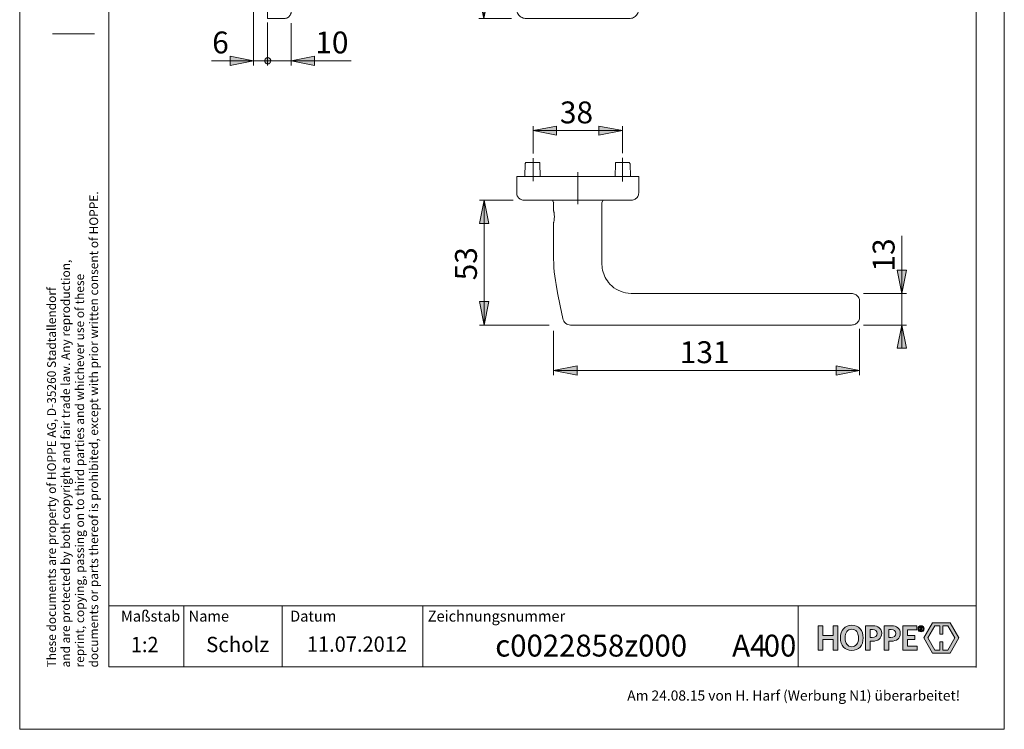
# Model space of a CAD drawing. Units: inches. Extents: x 0 to 210, y 0 to 301.
# Drawn here: x 0 to 210, y 0 to 151 of the extents above; entities that cross this region are included whole.
import ezdxf

# ---------------------------------------------------------------- set-up
doc = ezdxf.new("R2010")
doc.units = ezdxf.units.IN
doc.header["$MEASUREMENT"] = 0
for name, pattern in [('AI-Linetype-1', [19.05, 15.24, -1.27, 1.27, -1.27]), ('AI-Linetype-2', [19.05, 15.24, -1.27, 1.27, -1.27]), ('AI-Linetype-3', [19.05, 15.24, -1.27, 1.27, -1.27]), ('AI-Linetype-4', [19.05, 15.24, -1.27, 1.27, -1.27]), ('AI-Linetype-5', [19.05, 15.24, -1.27, 1.27, -1.27])]:
    doc.linetypes.add(name, pattern=pattern)
doc.layers.add('Ebene 1', color=7, linetype='Continuous')

# ---------------------------------------------------------------- blocks, each defined once
blk = doc.blocks.new('block 2')
at = {"layer": 'Ebene 1'}
h = blk.add_hatch(color=7, dxfattribs=at)
h.dxf.hatch_style = 2
edge = h.paths.add_edge_path()
edge.add_spline(control_points=[(192.39, 21.11), (192.39, 21.11), (192.19, 21.4), (192.19, 21.4), (192.19, 21.4), (192.14, 21.4), (192.14, 21.4), (192.14, 21.4), (192.14, 21.12), (192.14, 21.12), (192.14, 21.12), (191.98, 21.12), (191.98, 21.12), (191.98, 21.12), (191.98, 21.85), (191.98, 21.85), (191.98, 21.85), (192.23, 21.85), (192.23, 21.85), (192.39, 21.85), (192.5, 21.77), (192.5, 21.63), (192.5, 21.52), (192.45, 21.46), (192.36, 21.42), (192.36, 21.42), (192.55, 21.14), (192.55, 21.14), (192.55, 21.14), (192.39, 21.11), (192.39, 21.11)], knot_values=[0, 0, 0, 0, 1, 1, 1, 2, 2, 2, 3, 3, 3, 4, 4, 4, 5, 5, 5, 6, 6, 6, 7, 7, 7, 8, 8, 8, 9, 9, 9, 10, 10, 10, 10], degree=3, periodic=1)
h.paths.add_polyline_path([(191.41, 16.91), (191.41, 17.75), (189.31, 17.75), (189.31, 19.18), (190.9, 19.18), (190.9, 20.04), (189.31, 20.04), (189.31, 21.26), (191.34, 21.26), (191.34, 22.1), (188.32, 22.1), (188.32, 16.91)])
h.paths.add_polyline_path([(174.49, 16.91), (174.49, 22.1), (173.49, 22.1), (173.49, 20.05), (171.29, 20.05), (171.29, 22.1), (170.29, 22.1), (170.29, 16.91), (171.29, 16.91), (171.29, 19.17), (173.49, 19.17), (173.49, 16.91)])
edge = h.paths.add_edge_path()
edge.add_spline(control_points=[(192.22, 20.8), (191.84, 20.8), (191.58, 21.06), (191.58, 21.46), (191.58, 21.85), (191.85, 22.12), (192.22, 22.12), (192.6, 22.12), (192.87, 21.85), (192.87, 21.46), (192.87, 21.07), (192.6, 20.8), (192.22, 20.8)], knot_values=[0, 0, 0, 0, 0.352778, 0.352778, 0.352778, 0.705556, 0.705556, 0.705556, 1.058333, 1.058333, 1.058333, 1.411111, 1.411111, 1.411111, 1.411111], degree=3, periodic=0)
edge.add_line((192.22, 20.8), (192.22, 20.8))
edge = h.paths.add_edge_path()
edge.add_spline(control_points=[(192.22, 22.04), (191.91, 22.04), (191.67, 21.83), (191.67, 21.46), (191.67, 21.09), (191.91, 20.88), (192.22, 20.88), (192.53, 20.88), (192.77, 21.09), (192.77, 21.46), (192.77, 21.83), (192.53, 22.04), (192.22, 22.04)], knot_values=[0, 0, 0, 0, 0.352778, 0.352778, 0.352778, 0.705556, 0.705556, 0.705556, 1.058333, 1.058333, 1.058333, 1.411111, 1.411111, 1.411111, 1.411111], degree=3, periodic=0)
edge.add_line((192.22, 22.04), (192.22, 22.04))
edge = h.paths.add_edge_path()
edge.add_spline(control_points=[(192.22, 21.72), (192.22, 21.72), (192.14, 21.72), (192.14, 21.72), (192.14, 21.72), (192.14, 21.51), (192.14, 21.51), (192.14, 21.51), (192.21, 21.51), (192.21, 21.51), (192.29, 21.51), (192.33, 21.54), (192.33, 21.62), (192.33, 21.68), (192.29, 21.72), (192.22, 21.72)], knot_values=[0, 0, 0, 0, 0.352778, 0.352778, 0.352778, 0.705556, 0.705556, 0.705556, 1.058333, 1.058333, 1.058333, 1.411111, 1.411111, 1.411111, 1.763889, 1.763889, 1.763889, 1.763889], degree=3, periodic=0)
edge.add_line((192.22, 21.72), (192.22, 21.72))
edge = h.paths.add_edge_path()
edge.add_spline(control_points=[(185.81, 18.82), (185.81, 18.82), (185.37, 18.82), (185.37, 18.82), (185.37, 18.82), (185.37, 16.91), (185.37, 16.91), (185.37, 16.91), (184.38, 16.91), (184.38, 16.91), (184.38, 16.91), (184.38, 22.1), (184.38, 22.1), (184.38, 22.1), (185.89, 22.1), (185.89, 22.1), (187.08, 22.1), (187.8, 21.55), (187.8, 20.51), (187.8, 19.38), (187, 18.82), (185.81, 18.82)], knot_values=[0, 0, 0, 0, 0.352778, 0.352778, 0.352778, 0.705556, 0.705556, 0.705556, 1.058333, 1.058333, 1.058333, 1.411111, 1.411111, 1.411111, 1.763889, 1.763889, 1.763889, 2.116667, 2.116667, 2.116667, 2.469444, 2.469444, 2.469444, 2.469444], degree=3, periodic=0)
edge.add_line((185.81, 18.82), (185.81, 18.82))
edge = h.paths.add_edge_path()
edge.add_spline(control_points=[(185.84, 21.3), (185.84, 21.3), (185.37, 21.3), (185.37, 21.3), (185.37, 21.3), (185.37, 19.63), (185.37, 19.63), (185.37, 19.63), (185.8, 19.63), (185.8, 19.63), (186.44, 19.63), (186.82, 19.89), (186.82, 20.48), (186.82, 21.02), (186.48, 21.3), (185.84, 21.3)], knot_values=[0, 0, 0, 0, 0.352778, 0.352778, 0.352778, 0.705556, 0.705556, 0.705556, 1.058333, 1.058333, 1.058333, 1.411111, 1.411111, 1.411111, 1.763889, 1.763889, 1.763889, 1.763889], degree=3, periodic=0)
edge.add_line((185.84, 21.3), (185.84, 21.3))
edge = h.paths.add_edge_path()
edge.add_spline(control_points=[(181.83, 18.82), (181.83, 18.82), (181.39, 18.82), (181.39, 18.82), (181.39, 18.82), (181.39, 16.91), (181.39, 16.91), (181.39, 16.91), (180.39, 16.91), (180.39, 16.91), (180.39, 16.91), (180.39, 22.1), (180.39, 22.1), (180.39, 22.1), (181.91, 22.1), (181.91, 22.1), (183.1, 22.1), (183.82, 21.55), (183.82, 20.51), (183.82, 19.38), (183.02, 18.82), (181.83, 18.82)], knot_values=[0, 0, 0, 0, 0.352778, 0.352778, 0.352778, 0.705556, 0.705556, 0.705556, 1.058333, 1.058333, 1.058333, 1.411111, 1.411111, 1.411111, 1.763889, 1.763889, 1.763889, 2.116667, 2.116667, 2.116667, 2.469444, 2.469444, 2.469444, 2.469444], degree=3, periodic=0)
edge.add_line((181.83, 18.82), (181.83, 18.82))
edge = h.paths.add_edge_path()
edge.add_spline(control_points=[(181.86, 21.3), (181.86, 21.3), (181.39, 21.3), (181.39, 21.3), (181.39, 21.3), (181.39, 19.63), (181.39, 19.63), (181.39, 19.63), (181.82, 19.63), (181.82, 19.63), (182.46, 19.63), (182.84, 19.89), (182.84, 20.48), (182.84, 21.02), (182.5, 21.3), (181.86, 21.3)], knot_values=[0, 0, 0, 0, 0.352778, 0.352778, 0.352778, 0.705556, 0.705556, 0.705556, 1.058333, 1.058333, 1.058333, 1.411111, 1.411111, 1.411111, 1.763889, 1.763889, 1.763889, 1.763889], degree=3, periodic=0)
edge.add_line((181.86, 21.3), (181.86, 21.3))
edge = h.paths.add_edge_path()
edge.add_spline(control_points=[(177.44, 16.81), (175.96, 16.81), (175.01, 17.9), (175.01, 19.5), (175.01, 21.11), (175.97, 22.2), (177.45, 22.2), (178.94, 22.2), (179.88, 21.11), (179.88, 19.51), (179.88, 17.91), (178.92, 16.81), (177.44, 16.81)], knot_values=[0, 0, 0, 0, 0.352778, 0.352778, 0.352778, 0.705556, 0.705556, 0.705556, 1.058333, 1.058333, 1.058333, 1.411111, 1.411111, 1.411111, 1.411111], degree=3, periodic=0)
edge.add_line((177.44, 16.81), (177.44, 16.81))
edge = h.paths.add_edge_path()
edge.add_spline(control_points=[(177.44, 21.37), (176.55, 21.37), (176.02, 20.64), (176.02, 19.51), (176.02, 18.37), (176.55, 17.64), (177.44, 17.64), (178.34, 17.64), (178.87, 18.37), (178.87, 19.51), (178.87, 20.64), (178.33, 21.37), (177.44, 21.37)], knot_values=[0, 0, 0, 0, 0.352778, 0.352778, 0.352778, 0.705556, 0.705556, 0.705556, 1.058333, 1.058333, 1.058333, 1.411111, 1.411111, 1.411111, 1.411111], degree=3, periodic=0)
edge.add_line((177.44, 21.37), (177.44, 21.37))
h = blk.add_hatch(color=7, dxfattribs=at)
h.dxf.hatch_style = 2
h.paths.add_polyline_path([(196.86, 20.33), (196.86, 22.1), (197.94, 22.1), (199.44, 19.51), (197.94, 16.91), (196.86, 16.91), (196.86, 18.68), (196.22, 18.68), (196.22, 16.91), (195.15, 16.91), (193.65, 19.51), (195.14, 22.1), (196.22, 22.1), (196.22, 20.33)])
h.paths.add_polyline_path([(194.68, 22.74), (192.81, 19.51), (194.68, 16.28), (198.4, 16.28), (200.27, 19.51), (198.4, 22.74)])
at = {"layer": 'Ebene 1', "lineweight": 0}
for points in [[(174.49, 16.91), (174.49, 22.1), (173.49, 22.1), (173.49, 20.05), (171.29, 20.05), (171.29, 22.1), (170.29, 22.1), (170.29, 16.91), (171.29, 16.91), (171.29, 19.17), (173.49, 19.17), (173.49, 16.91), (174.49, 16.91)], [(191.41, 16.91), (191.41, 17.75), (189.31, 17.75), (189.31, 19.18), (190.9, 19.18), (190.9, 20.04), (189.31, 20.04), (189.31, 21.26), (191.34, 21.26), (191.34, 22.1), (188.32, 22.1), (188.32, 16.91), (191.41, 16.91)], [(194.68, 22.74), (192.81, 19.51), (194.68, 16.28), (198.4, 16.28), (200.27, 19.51), (198.4, 22.74), (194.68, 22.74)], [(196.86, 20.33), (196.86, 22.1), (197.94, 22.1), (199.44, 19.51), (197.94, 16.91), (196.86, 16.91), (196.86, 18.68), (196.22, 18.68), (196.22, 16.91), (195.15, 16.91), (193.65, 19.51), (195.14, 22.1), (196.22, 22.1), (196.22, 20.33), (196.86, 20.33)]]:
    blk.add_lwpolyline(points, dxfattribs=at)
for points, knots in [([(177.44, 16.81), (175.96, 16.81), (175.01, 17.9), (175.01, 19.5), (175.01, 21.11), (175.97, 22.2), (177.45, 22.2), (178.94, 22.2), (179.88, 21.11), (179.88, 19.51), (179.88, 17.91), (178.92, 16.81), (177.44, 16.81)], [0, 0, 0, 0, 1, 1, 1, 2, 2, 2, 3, 3, 3, 4, 4, 4, 4]), ([(177.44, 21.37), (176.55, 21.37), (176.02, 20.64), (176.02, 19.51), (176.02, 18.37), (176.55, 17.64), (177.44, 17.64), (178.34, 17.64), (178.87, 18.37), (178.87, 19.51), (178.87, 20.64), (178.33, 21.37), (177.44, 21.37)], [0, 0, 0, 0, 1, 1, 1, 2, 2, 2, 3, 3, 3, 4, 4, 4, 4]), ([(181.83, 18.82), (181.83, 18.82), (181.39, 18.82), (181.39, 18.82), (181.39, 18.82), (181.39, 16.91), (181.39, 16.91), (181.39, 16.91), (180.39, 16.91), (180.39, 16.91), (180.39, 16.91), (180.39, 22.1), (180.39, 22.1), (180.39, 22.1), (181.91, 22.1), (181.91, 22.1), (183.1, 22.1), (183.82, 21.55), (183.82, 20.51), (183.82, 19.38), (183.02, 18.82), (181.83, 18.82)], [0, 0, 0, 0, 1, 1, 1, 2, 2, 2, 3, 3, 3, 4, 4, 4, 5, 5, 5, 6, 6, 6, 7, 7, 7, 7]), ([(181.86, 21.3), (181.86, 21.3), (181.39, 21.3), (181.39, 21.3), (181.39, 21.3), (181.39, 19.63), (181.39, 19.63), (181.39, 19.63), (181.82, 19.63), (181.82, 19.63), (182.46, 19.63), (182.84, 19.89), (182.84, 20.48), (182.84, 21.02), (182.5, 21.3), (181.86, 21.3)], [0, 0, 0, 0, 1, 1, 1, 2, 2, 2, 3, 3, 3, 4, 4, 4, 5, 5, 5, 5]), ([(185.81, 18.82), (185.81, 18.82), (185.37, 18.82), (185.37, 18.82), (185.37, 18.82), (185.37, 16.91), (185.37, 16.91), (185.37, 16.91), (184.38, 16.91), (184.38, 16.91), (184.38, 16.91), (184.38, 22.1), (184.38, 22.1), (184.38, 22.1), (185.89, 22.1), (185.89, 22.1), (187.08, 22.1), (187.8, 21.55), (187.8, 20.51), (187.8, 19.38), (187, 18.82), (185.81, 18.82)], [0, 0, 0, 0, 1, 1, 1, 2, 2, 2, 3, 3, 3, 4, 4, 4, 5, 5, 5, 6, 6, 6, 7, 7, 7, 7]), ([(185.84, 21.3), (185.84, 21.3), (185.37, 21.3), (185.37, 21.3), (185.37, 21.3), (185.37, 19.63), (185.37, 19.63), (185.37, 19.63), (185.8, 19.63), (185.8, 19.63), (186.44, 19.63), (186.82, 19.89), (186.82, 20.48), (186.82, 21.02), (186.48, 21.3), (185.84, 21.3)], [0, 0, 0, 0, 1, 1, 1, 2, 2, 2, 3, 3, 3, 4, 4, 4, 5, 5, 5, 5]), ([(192.22, 20.8), (191.84, 20.8), (191.58, 21.06), (191.58, 21.46), (191.58, 21.85), (191.85, 22.12), (192.22, 22.12), (192.6, 22.12), (192.87, 21.85), (192.87, 21.46), (192.87, 21.07), (192.6, 20.8), (192.22, 20.8)], [0, 0, 0, 0, 1, 1, 1, 2, 2, 2, 3, 3, 3, 4, 4, 4, 4]), ([(192.22, 22.04), (191.91, 22.04), (191.67, 21.83), (191.67, 21.46), (191.67, 21.09), (191.91, 20.88), (192.22, 20.88), (192.53, 20.88), (192.77, 21.09), (192.77, 21.46), (192.77, 21.83), (192.53, 22.04), (192.22, 22.04)], [0, 0, 0, 0, 1, 1, 1, 2, 2, 2, 3, 3, 3, 4, 4, 4, 4]), ([(192.39, 21.11), (192.39, 21.11), (192.19, 21.4), (192.19, 21.4), (192.19, 21.4), (192.14, 21.4), (192.14, 21.4), (192.14, 21.4), (192.14, 21.12), (192.14, 21.12), (192.14, 21.12), (191.98, 21.12), (191.98, 21.12), (191.98, 21.12), (191.98, 21.85), (191.98, 21.85), (191.98, 21.85), (192.23, 21.85), (192.23, 21.85), (192.39, 21.85), (192.5, 21.77), (192.5, 21.63), (192.5, 21.52), (192.45, 21.46), (192.36, 21.42), (192.36, 21.42), (192.55, 21.14), (192.55, 21.14), (192.55, 21.14), (192.39, 21.11), (192.39, 21.11)], [0, 0, 0, 0, 1, 1, 1, 2, 2, 2, 3, 3, 3, 4, 4, 4, 5, 5, 5, 6, 6, 6, 7, 7, 7, 8, 8, 8, 9, 9, 9, 10, 10, 10, 10]), ([(192.22, 21.72), (192.22, 21.72), (192.14, 21.72), (192.14, 21.72), (192.14, 21.72), (192.14, 21.51), (192.14, 21.51), (192.14, 21.51), (192.21, 21.51), (192.21, 21.51), (192.29, 21.51), (192.33, 21.54), (192.33, 21.62), (192.33, 21.68), (192.29, 21.72), (192.22, 21.72)], [0, 0, 0, 0, 1, 1, 1, 2, 2, 2, 3, 3, 3, 4, 4, 4, 5, 5, 5, 5])]:
    blk.add_open_spline(points, degree=3, knots=knots, dxfattribs=at)
blk = doc.blocks.new('block 3')
at = {"layer": 'Ebene 1'}
h = blk.add_hatch(color=7, dxfattribs=at)
h.dxf.hatch_style = 2
h.paths.add_polyline_path([(99.02, 86.29), (98.04, 91.3), (100.05, 91.3)])
h.paths.add_polyline_path([(99.02, 112.96), (100.05, 107.95), (98.04, 107.95)])
h.paths.add_polyline_path([(188.1, 199.53), (189.09, 194.56), (187.11, 194.56)])
h.paths.add_polyline_path([(188.1, 209.83), (187.11, 214.84), (189.09, 214.84)])
h.paths.add_polyline_path([(98.95, 151.69), (97.93, 156.7), (99.94, 156.7)])
h.paths.add_polyline_path([(98.95, 177.69), (99.94, 172.68), (97.93, 172.68)])
h.paths.add_polyline_path([(98.92, 191.7), (97.93, 196.71), (99.91, 196.71)])
h.paths.add_polyline_path([(98.92, 217.7), (99.91, 212.69), (97.93, 212.69)])
h.paths.add_polyline_path([(42.93, 162.95), (43.96, 157.94), (41.95, 157.94)])
h.paths.add_polyline_path([(42.93, 166.44), (41.95, 171.45), (43.96, 171.45)])
h.paths.add_polyline_path([(42.93, 202.95), (43.96, 197.94), (41.95, 197.94)])
h.paths.add_polyline_path([(42.93, 206.45), (41.95, 211.45), (43.96, 211.45)])
h = blk.add_hatch(color=7, dxfattribs=at)
h.dxf.hatch_style = 2
h.paths.add_polyline_path([(49.88, 182.7), (44.87, 181.72), (44.87, 183.69)])
h.paths.add_polyline_path([(57.89, 142.7), (62.9, 143.69), (62.9, 141.71)])
h = blk.add_hatch(color=7, dxfattribs=at)
h.dxf.hatch_style = 2
h.paths.add_polyline_path([(57.89, 182.7), (62.9, 183.69), (62.9, 181.72)])
h.paths.add_polyline_path([(53.55, 182.7), (53.55, 182.81), (53.52, 182.92), (53.48, 183.02), (53.41, 183.13), (53.3, 183.2), (53.23, 183.27), (53.13, 183.34), (53.02, 183.34), (52.88, 183.37), (52.78, 183.34), (52.67, 183.34), (52.56, 183.27), (52.46, 183.2), (52.39, 183.13), (52.32, 183.02), (52.28, 182.92), (52.25, 182.81), (52.21, 182.7), (52.25, 182.6), (52.28, 182.46), (52.32, 182.35), (52.39, 182.28), (52.46, 182.17), (52.56, 182.14), (52.67, 182.07), (52.78, 182.03), (52.88, 182.03), (53.02, 182.03), (53.13, 182.07), (53.23, 182.14), (53.3, 182.17), (53.41, 182.28), (53.48, 182.35), (53.52, 182.46), (53.55, 182.6)])
h = blk.add_hatch(color=7, dxfattribs=at)
h.dxf.hatch_style = 2
h.paths.add_polyline_path([(49.88, 142.7), (44.87, 141.71), (44.87, 143.69)])
h = blk.add_hatch(color=7, dxfattribs=at)
h.dxf.hatch_style = 2
h.paths.add_polyline_path([(52.21, 142.7), (52.25, 142.59), (52.28, 142.49), (52.32, 142.38), (52.39, 142.28), (52.46, 142.2), (52.56, 142.13), (52.67, 142.06), (52.78, 142.03), (52.88, 142.03), (53.02, 142.03), (53.13, 142.06), (53.23, 142.13), (53.3, 142.2), (53.41, 142.28), (53.48, 142.38), (53.52, 142.49), (53.55, 142.59), (53.55, 142.7), (53.55, 142.8), (53.52, 142.91), (53.48, 143.02), (53.41, 143.12), (53.3, 143.19), (53.23, 143.26), (53.13, 143.33), (53.02, 143.37), (52.88, 143.37), (52.78, 143.37), (52.67, 143.33), (52.56, 143.26), (52.46, 143.19), (52.39, 143.12), (52.32, 143.02), (52.28, 142.91), (52.25, 142.8)])
h.paths.add_polyline_path([(49.88, 142.7), (44.87, 141.71), (44.87, 143.69)])
h = blk.add_hatch(color=7, dxfattribs=at)
h.dxf.hatch_style = 2
h.paths.add_polyline_path([(128.52, 127.78), (123.51, 126.79), (123.51, 128.76)])
h.paths.add_polyline_path([(109.5, 127.78), (114.51, 128.76), (114.51, 126.79)])
h = blk.add_hatch(color=7, dxfattribs=at)
h.dxf.hatch_style = 2
h.paths.add_polyline_path([(188.1, 86.29), (189.09, 81.32), (187.11, 81.32)])
h.paths.add_polyline_path([(188.1, 92.99), (187.11, 98), (189.09, 98)])
h = blk.add_hatch(color=7, dxfattribs=at)
h.dxf.hatch_style = 2
h.paths.add_polyline_path([(179.11, 76.59), (174.1, 75.6), (174.1, 77.58)])
h.paths.add_polyline_path([(113.84, 76.59), (118.85, 77.58), (118.85, 75.6)])
at = {"layer": 'Ebene 1', "color": 7, "lineweight": 9}
for points in [[(42.93, 206.45), (42.93, 220.91)], [(56.37, 217.7), (52.88, 217.7)], [(52.88, 217.7), (52.88, 217.7), (52.88, 217.66), (52.88, 217.59), (52.88, 217.49), (52.88, 217.38), (52.88, 217.28), (52.88, 217.1), (52.88, 216.96), (52.88, 216.75), (52.88, 216.57), (52.88, 216.36), (52.88, 216.15), (52.88, 215.94), (52.88, 215.69)], [(57.89, 216.18), (57.89, 216.39), (57.86, 216.57), (57.78, 216.78), (57.68, 216.96), (57.57, 217.1), (57.47, 217.28), (57.29, 217.38), (57.15, 217.49), (56.97, 217.59), (56.76, 217.66), (56.59, 217.7), (56.37, 217.7)], [(98.92, 217.7), (99.91, 212.69), (97.93, 212.69), (98.92, 217.7)], [(104.92, 217.7), (97.93, 217.7)], [(98.92, 217.7), (99.91, 212.69), (97.93, 212.69)], [(98.92, 217.7), (98.92, 191.7)], [(106.01, 215.69), (106.01, 215.94), (106.04, 216.15), (106.12, 216.36), (106.19, 216.57), (106.33, 216.75), (106.43, 216.96), (106.57, 217.1), (106.75, 217.28), (106.93, 217.38), (107.14, 217.49), (107.35, 217.59), (107.56, 217.66), (107.77, 217.7), (108.02, 217.7)], [(108.02, 217.7), (130, 217.7)], [(130, 217.7), (130.21, 217.7), (130.46, 217.66), (130.67, 217.59), (130.88, 217.49), (131.06, 217.38), (131.23, 217.28), (131.41, 217.1), (131.55, 216.96), (131.69, 216.75), (131.8, 216.57), (131.9, 216.36), (131.94, 216.15), (131.97, 215.94), (132.01, 215.69)], [(52.88, 193.71), (52.88, 215.69)], [(57.89, 216.18), (57.89, 216.18), (57.89, 216.15), (57.89, 216.11), (57.89, 216.04), (57.89, 215.97), (57.89, 215.9), (57.89, 215.79), (57.89, 215.69)], [(57.89, 215.69), (57.89, 193.71)], [(106.01, 193.71), (106.01, 215.69)], [(132.01, 215.69), (132.01, 209.83)], [(188.1, 209.83), (187.11, 214.84), (189.09, 214.84), (188.1, 209.83)], [(188.1, 209.83), (187.11, 214.84), (189.09, 214.84)], [(188.1, 209.83), (188.1, 214.84)], [(42.93, 206.45), (41.95, 211.45), (43.96, 211.45), (42.93, 206.45)], [(42.93, 206.45), (41.95, 211.45), (43.96, 211.45)], [(58, 210.08), (57.89, 210.08)], [(58.46, 209.83), (58, 210.08)], [(70.38, 209.83), (58.46, 209.83)], [(70.45, 209.83), (70.38, 209.83)], [(70.45, 209.83), (81.17, 209.83)], [(81.17, 209.83), (82.83, 209.8)], [(82.83, 209.8), (83.11, 209.76), (83.4, 209.69), (83.68, 209.51), (83.93, 209.34), (84.1, 209.09), (84.28, 208.84), (84.35, 208.56), (84.38, 208.39)], [(84.42, 208.17), (84.42, 208.24), (84.42, 208.28), (84.42, 208.32), (84.42, 208.35), (84.38, 208.39)], [(84.42, 208.17), (84.42, 208.14), (84.42, 208.1), (84.42, 208.07), (84.42, 208), (84.42, 207.96), (84.42, 207.93), (84.45, 207.86), (84.45, 207.72), (84.45, 207.54), (84.49, 207.29), (84.49, 207.01), (84.49, 206.9), (84.49, 206.8), (84.49, 206.73), (84.49, 206.62), (84.53, 206.52), (84.53, 206.41), (84.53, 204.68)], [(118.99, 209.83), (118.64, 209.83), (118.29, 209.83), (117.97, 209.8), (117.69, 209.76), (117.44, 209.69), (117.19, 209.59), (116.98, 209.51), (116.84, 209.44), (116.77, 209.41), (116.7, 209.37), (116.66, 209.34), (116.59, 209.3), (116.52, 209.27), (116.42, 209.23), (116.31, 209.16), (116.21, 209.09), (116.1, 208.99), (115.96, 208.92), (115.82, 208.81), (115.64, 208.67), (115.46, 208.46), (115.22, 208.24), (115.11, 208.07), (114.97, 207.93), (114.9, 207.82), (114.83, 207.72), (114.72, 207.61), (114.62, 207.43), (114.55, 207.29), (114.48, 207.15), (114.41, 207.01), (114.34, 206.87), (114.26, 206.69), (114.19, 206.55)], [(115.82, 204.68), (115.85, 205.6), (115.85, 206.48), (115.85, 206.69), (115.89, 206.87), (115.89, 207.08), (115.89, 207.29), (115.92, 207.5), (115.92, 207.68), (115.92, 207.93), (115.99, 208.17), (116.1, 208.42), (116.21, 208.67), (116.35, 208.88), (116.52, 209.09), (116.7, 209.27), (116.91, 209.41), (117.16, 209.55), (117.4, 209.66), (117.65, 209.73), (117.9, 209.76), (118.15, 209.8), (118.99, 209.8)], [(118.99, 209.83), (131.62, 209.83)], [(131.62, 209.83), (177.31, 209.83)], [(177.31, 209.83), (177.48, 209.83), (177.69, 209.8), (177.87, 209.76), (178.05, 209.66), (178.22, 209.59), (178.36, 209.48), (178.51, 209.34), (178.65, 209.2), (178.75, 209.02), (178.82, 208.84), (178.89, 208.67), (178.96, 208.49), (178.96, 208.28)], [(178.96, 208.24), (179.03, 207.08), (179.11, 205.88), (179.11, 204.68)], [(180.16, 209.83), (189.09, 209.83)], [(188.1, 209.83), (188.1, 199.53)], [(49.04, 206.45), (41.95, 206.45)], [(42.93, 206.45), (42.93, 202.95)], [(50.02, 206.41), (49.88, 206.23)], [(49.88, 203.16), (49.88, 203.16), (49.88, 203.2), (49.88, 203.27), (49.88, 203.34), (49.88, 203.45), (49.88, 203.55), (49.88, 203.69), (49.88, 203.83), (49.88, 203.98), (49.88, 204.15), (49.88, 204.33), (49.88, 204.51), (49.88, 204.68), (49.88, 204.89), (49.88, 205.07), (49.88, 205.25), (49.88, 205.42), (49.88, 205.56), (49.88, 205.7), (49.88, 205.85), (49.88, 205.95), (49.88, 206.06), (49.88, 206.13), (49.88, 206.2), (49.88, 206.23)], [(52.85, 206.45), (50.02, 206.41)], [(109.5, 204.68), (109.5, 206.45)], [(114.19, 206.55), (113.98, 205.88), (113.88, 205.28)], [(128.52, 204.68), (128.52, 206.45)], [(84.53, 204.61), (84.53, 202.99), (84.45, 201.86), (84.45, 201.54), (84.42, 201.47), (84.42, 201.44), (84.42, 201.3), (84.42, 201.22)], [(84.53, 204.58), (84.53, 204.65), (84.53, 204.72)], [(109.5, 204.68), (107.74, 204.68)], [(109.5, 204.68), (111.27, 204.68)], [(109.5, 204.68), (109.5, 202.95)], [(113.88, 205.28), (113.84, 204.72)], [(113.84, 204.68), (113.88, 204.12)], [(113.88, 204.12), (113.98, 203.52), (114.16, 202.95)], [(118.99, 199.6), (118.15, 199.6), (117.9, 199.64), (117.65, 199.67), (117.4, 199.74), (117.16, 199.85), (116.91, 199.99), (116.7, 200.13), (116.52, 200.31), (116.35, 200.48), (116.21, 200.73), (116.1, 200.94), (115.99, 201.19), (115.96, 201.44), (115.92, 201.75), (115.89, 202), (115.89, 202.25), (115.89, 202.53), (115.85, 202.78), (115.85, 203.02), (115.85, 203.31), (115.82, 204.68)], [(128.52, 204.68), (126.75, 204.68)], [(128.52, 204.68), (130.25, 204.68)], [(128.52, 204.68), (128.52, 202.95)], [(179.11, 204.68), (179.11, 203.52), (179.03, 202.32), (178.96, 201.15)], [(42.93, 202.95), (43.96, 197.94), (41.95, 197.94), (42.93, 202.95)], [(49.04, 202.95), (41.95, 202.95)], [(42.93, 202.95), (43.96, 197.94), (41.95, 197.94)], [(42.93, 202.95), (42.93, 197.94)], [(49.88, 203.16), (50.02, 202.99)], [(49.88, 202.07), (49.88, 181.72)], [(50.02, 202.99), (52.85, 202.95)], [(114.16, 202.95), (114.23, 202.74), (114.3, 202.57), (114.37, 202.46), (114.44, 202.32), (114.48, 202.21), (114.58, 202.04), (114.69, 201.89), (114.76, 201.75), (114.83, 201.65), (114.9, 201.54), (115.01, 201.44), (115.11, 201.3), (115.22, 201.15), (115.46, 200.94), (115.64, 200.73), (115.82, 200.59), (115.96, 200.48), (116.1, 200.41), (116.21, 200.31), (116.31, 200.24), (116.45, 200.17), (116.56, 200.1), (116.66, 200.06), (116.77, 199.99), (116.84, 199.95), (116.98, 199.88), (117.19, 199.81), (117.44, 199.71), (117.69, 199.64), (117.97, 199.6), (118.29, 199.57), (118.64, 199.57), (118.99, 199.53)], [(58, 199.32), (58.46, 199.57)], [(58.46, 199.53), (70.38, 199.53)], [(70.38, 199.53), (70.45, 199.53)], [(70.45, 199.53), (75.81, 199.53), (81.17, 199.53)], [(81.17, 199.53), (82.83, 199.6)], [(84.38, 201.01), (84.35, 200.84), (84.28, 200.55), (84.1, 200.31), (83.93, 200.06), (83.68, 199.88), (83.4, 199.71), (83.11, 199.64), (82.83, 199.6)], [(84.38, 201.01), (84.38, 201.01), (84.42, 201.01), (84.42, 201.05), (84.42, 201.08), (84.42, 201.12), (84.42, 201.15), (84.42, 201.22)], [(131.62, 199.53), (118.99, 199.53)], [(177.31, 199.53), (131.62, 199.53)], [(132.01, 199.53), (132.01, 193.71)], [(178.96, 201.15), (178.96, 200.91), (178.89, 200.73), (178.82, 200.55), (178.75, 200.38), (178.65, 200.2), (178.51, 200.06), (178.36, 199.92), (178.22, 199.81), (178.05, 199.71), (177.87, 199.64), (177.69, 199.6), (177.48, 199.57), (177.31, 199.53)], [(180.13, 199.53), (189.09, 199.53)], [(188.1, 199.53), (189.09, 194.56), (187.11, 194.56), (188.1, 199.53)], [(188.1, 199.53), (189.09, 194.56), (187.11, 194.56)], [(188.1, 199.53), (188.1, 194.56)], [(57.89, 199.32), (58, 199.32)], [(98.92, 191.7), (97.93, 196.71), (99.91, 196.71), (98.92, 191.7)], [(98.92, 191.7), (97.93, 196.71), (99.91, 196.71)], [(52.88, 193.71), (52.88, 193.46), (52.88, 193.25), (52.88, 193.04), (52.88, 192.83), (52.88, 192.62), (52.88, 192.44), (52.88, 192.3), (52.88, 192.12), (52.88, 192.02), (52.88, 191.91), (52.88, 191.81), (52.88, 191.73), (52.88, 191.7)], [(56.37, 191.7), (56.59, 191.7), (56.76, 191.73), (56.97, 191.81), (57.15, 191.91), (57.29, 192.02), (57.47, 192.12), (57.57, 192.3), (57.68, 192.44), (57.78, 192.62), (57.86, 192.79), (57.89, 193), (57.89, 193.18)], [(57.89, 193.71), (57.89, 193.6), (57.89, 193.5), (57.89, 193.43), (57.89, 193.36), (57.89, 193.29), (57.89, 193.25), (57.89, 193.22), (57.89, 193.18)], [(108.02, 191.7), (107.77, 191.7), (107.56, 191.73), (107.35, 191.81), (107.14, 191.91), (106.93, 192.02), (106.75, 192.12), (106.57, 192.3), (106.43, 192.44), (106.33, 192.62), (106.19, 192.83), (106.12, 193.04), (106.04, 193.25), (106.01, 193.46), (106.01, 193.71)], [(132.01, 193.71), (131.97, 193.46), (131.94, 193.25), (131.9, 193.04), (131.8, 192.83), (131.69, 192.62), (131.55, 192.44), (131.41, 192.3), (131.23, 192.12), (131.06, 192.02), (130.88, 191.91), (130.67, 191.81), (130.46, 191.73), (130.21, 191.7), (130, 191.7)], [(56.37, 191.7), (52.88, 191.7)], [(104.99, 191.7), (97.93, 191.7)], [(130, 191.7), (108.02, 191.7)], [(52.88, 190.64), (52.88, 181.72)], [(57.89, 190.64), (57.89, 181.72)], [(49.88, 182.7), (40.89, 182.7)], [(49.88, 182.7), (44.87, 181.72), (44.87, 183.69), (49.88, 182.7)], [(49.88, 182.7), (44.87, 181.72), (44.87, 183.69)], [(49.88, 182.7), (52.88, 182.7)], [(52.21, 182.7), (52.25, 182.6), (52.28, 182.46), (52.32, 182.35), (52.39, 182.28), (52.46, 182.17), (52.56, 182.14), (52.67, 182.07), (52.78, 182.03), (52.88, 182.03), (53.02, 182.03), (53.13, 182.07), (53.23, 182.14), (53.3, 182.17), (53.41, 182.28), (53.48, 182.35), (53.52, 182.46), (53.55, 182.6), (53.55, 182.7), (53.55, 182.81), (53.52, 182.92), (53.48, 183.02), (53.41, 183.13), (53.3, 183.2), (53.23, 183.27), (53.13, 183.34), (53.02, 183.34), (52.88, 183.37), (52.78, 183.34), (52.67, 183.34), (52.56, 183.27), (52.46, 183.2), (52.39, 183.13), (52.32, 183.02), (52.28, 182.92), (52.25, 182.81), (52.21, 182.7), (52.88, 182.7)], [(53.55, 182.7), (53.55, 182.81), (53.52, 182.92), (53.48, 183.02), (53.41, 183.13), (53.3, 183.2), (53.23, 183.27), (53.13, 183.34), (53.02, 183.34), (52.88, 183.37), (52.78, 183.34), (52.67, 183.34), (52.56, 183.27), (52.46, 183.2), (52.39, 183.13), (52.32, 183.02), (52.28, 182.92), (52.25, 182.81), (52.21, 182.7), (52.25, 182.6), (52.28, 182.46), (52.32, 182.35), (52.39, 182.28), (52.46, 182.17), (52.56, 182.14), (52.67, 182.07), (52.78, 182.03), (52.88, 182.03), (53.02, 182.03), (53.13, 182.07), (53.23, 182.14), (53.3, 182.17), (53.41, 182.28), (53.48, 182.35), (53.52, 182.46), (53.55, 182.6), (53.55, 182.7), (52.88, 182.7)], [(52.88, 182.7), (57.89, 182.7)], [(57.89, 182.7), (62.9, 183.69), (62.9, 181.72), (57.89, 182.7)], [(57.89, 182.7), (62.9, 183.69), (62.9, 181.72)], [(57.89, 182.7), (70.66, 182.7)], [(42.93, 166.44), (42.93, 180.75)], [(56.37, 177.69), (52.88, 177.69)], [(52.88, 177.69), (52.88, 177.69), (52.88, 177.66), (52.88, 177.59), (52.88, 177.52), (52.88, 177.38), (52.88, 177.27), (52.88, 177.13), (52.88, 176.95), (52.88, 176.78), (52.88, 176.57), (52.88, 176.35), (52.88, 176.14), (52.88, 175.93), (52.88, 175.68)], [(57.89, 176.21), (57.89, 176.39), (57.86, 176.6), (57.78, 176.78), (57.68, 176.95), (57.57, 177.09), (57.47, 177.27), (57.29, 177.38), (57.15, 177.48), (56.97, 177.59), (56.76, 177.66), (56.59, 177.69), (56.37, 177.69)], [(98.95, 177.69), (99.94, 172.68), (97.93, 172.68), (98.95, 177.69)], [(104.74, 177.69), (97.93, 177.69)], [(98.95, 177.69), (99.94, 172.68), (97.93, 172.68)], [(98.95, 177.69), (98.95, 151.69)], [(106.01, 175.68), (106.01, 175.93), (106.04, 176.14), (106.12, 176.35), (106.19, 176.57), (106.33, 176.78), (106.43, 176.95), (106.57, 177.13), (106.75, 177.27), (106.93, 177.38), (107.14, 177.52), (107.35, 177.59), (107.56, 177.66), (107.77, 177.69), (108.02, 177.69)], [(108.02, 177.69), (130, 177.69)], [(130, 177.69), (130.21, 177.69), (130.46, 177.66), (130.67, 177.59), (130.88, 177.52), (131.06, 177.38), (131.23, 177.27), (131.41, 177.13), (131.55, 176.95), (131.69, 176.78), (131.8, 176.57), (131.9, 176.35), (131.94, 176.14), (131.97, 175.93), (132.01, 175.68)], [(52.88, 153.71), (52.88, 175.68)], [(57.89, 176.21), (57.89, 176.18), (57.89, 176.11), (57.89, 176.04), (57.89, 175.97), (57.89, 175.9), (57.89, 175.79), (57.89, 175.68)], [(57.89, 175.68), (57.89, 153.71)], [(106.01, 153.71), (106.01, 175.68)], [(132.01, 175.68), (132.01, 153.71)], [(42.93, 166.44), (41.95, 171.45), (43.96, 171.45), (42.93, 166.44)], [(42.93, 166.44), (41.95, 171.45), (43.96, 171.45)], [(121, 168.7), (121, 168.91), (120.97, 169.12), (120.9, 169.33), (120.83, 169.55), (120.72, 169.72), (120.58, 169.9), (120.44, 170.07), (120.3, 170.22), (120.12, 170.36), (119.94, 170.46), (119.73, 170.57), (119.56, 170.64), (119.34, 170.67), (119.1, 170.71), (118.89, 170.71), (118.67, 170.67), (118.46, 170.64), (118.25, 170.57), (118.07, 170.46), (117.9, 170.36), (117.72, 170.22), (117.55, 170.07), (117.4, 169.9), (117.3, 169.72), (117.19, 169.55), (117.12, 169.33), (117.05, 169.12), (117.02, 168.91), (117.02, 168.7)], [(117.02, 168.7), (117.02, 160.69)], [(121, 160.69), (121, 168.7)], [(48.93, 166.44), (41.95, 166.44)], [(42.93, 166.44), (42.93, 162.95)], [(50.13, 166.44), (49.88, 166.19)], [(49.88, 166.19), (49.88, 166.19), (49.88, 166.16), (49.88, 166.09), (49.88, 165.98), (49.88, 165.91), (49.88, 165.77), (49.88, 165.63), (49.88, 165.49), (49.88, 165.31), (49.88, 165.17), (49.88, 164.96), (49.88, 164.78), (49.88, 164.61), (49.88, 164.43), (49.88, 164.25), (49.88, 164.08), (49.88, 163.9), (49.88, 163.76), (49.88, 163.62), (49.88, 163.51), (49.88, 163.41), (49.88, 163.3), (49.88, 163.27), (49.88, 163.23), (49.88, 163.2)], [(52.88, 166.44), (50.13, 166.44)], [(109.5, 164.71), (109.5, 166.44)], [(128.52, 164.71), (128.52, 166.44)], [(109.5, 164.71), (107.74, 164.71)], [(109.5, 164.71), (111.27, 164.71)], [(109.5, 164.71), (109.5, 162.95)], [(128.52, 164.71), (126.75, 164.71)], [(128.52, 164.71), (130.25, 164.71)], [(128.52, 164.71), (128.52, 162.95)], [(42.93, 162.95), (43.96, 157.94), (41.95, 157.94), (42.93, 162.95)], [(48.93, 162.95), (41.95, 162.95)], [(42.93, 162.95), (43.96, 157.94), (41.95, 157.94)], [(42.93, 162.95), (42.93, 157.94)], [(49.88, 163.2), (50.13, 162.95)], [(49.88, 161.96), (49.88, 141.71)], [(50.13, 162.95), (52.88, 162.95)], [(117.02, 160.69), (117.02, 160.48), (117.05, 160.27), (117.12, 160.06), (117.19, 159.84), (117.3, 159.67), (117.4, 159.49), (117.55, 159.31), (117.72, 159.17), (117.9, 159.03), (118.07, 158.93), (118.25, 158.86), (118.46, 158.79), (118.67, 158.71), (118.89, 158.71), (119.1, 158.71), (119.34, 158.71), (119.56, 158.79), (119.73, 158.86), (119.94, 158.93), (120.12, 159.03), (120.3, 159.17), (120.44, 159.31), (120.58, 159.49), (120.72, 159.67), (120.83, 159.84), (120.9, 160.06), (120.97, 160.27), (121, 160.48), (121, 160.69)], [(98.95, 151.69), (97.93, 156.7), (99.94, 156.7), (98.95, 151.69)], [(98.95, 151.69), (97.93, 156.7), (99.94, 156.7)], [(52.88, 153.71), (52.88, 153.46), (52.88, 153.25), (52.88, 153.03), (52.88, 152.82), (52.88, 152.65), (52.88, 152.44), (52.88, 152.29), (52.88, 152.12), (52.88, 152.01), (52.88, 151.91), (52.88, 151.8), (52.88, 151.77), (52.88, 151.69)], [(57.89, 153.71), (57.89, 153.6), (57.89, 153.49), (57.89, 153.42), (57.89, 153.35), (57.89, 153.28), (57.89, 153.25), (57.89, 153.21)], [(108.02, 151.69), (107.77, 151.69), (107.56, 151.77), (107.35, 151.8), (107.14, 151.91), (106.93, 152.01), (106.75, 152.12), (106.57, 152.29), (106.43, 152.44), (106.33, 152.65), (106.19, 152.82), (106.12, 153.03), (106.04, 153.25), (106.01, 153.46), (106.01, 153.71)], [(132.01, 153.71), (131.97, 153.46), (131.94, 153.25), (131.9, 153.03), (131.8, 152.82), (131.69, 152.65), (131.55, 152.44), (131.41, 152.29), (131.23, 152.12), (131.06, 152.01), (130.88, 151.91), (130.67, 151.8), (130.46, 151.77), (130.21, 151.69), (130, 151.69)], [(56.37, 151.69), (52.88, 151.69)], [(56.37, 151.69), (56.59, 151.69), (56.76, 151.77), (56.97, 151.8), (57.15, 151.91), (57.29, 152.01), (57.47, 152.15), (57.57, 152.29), (57.68, 152.44), (57.78, 152.61), (57.86, 152.82), (57.89, 153), (57.89, 153.21)], [(104.85, 151.69), (97.93, 151.69)], [(130, 151.69), (108.02, 151.69)], [(52.88, 150.85), (52.88, 141.71)], [(57.89, 150.74), (57.89, 141.71)], [(49.88, 142.7), (44.87, 141.71), (44.87, 143.69), (49.88, 142.7)], [(49.88, 142.7), (44.87, 141.71), (44.87, 143.69)], [(53.55, 142.7), (53.55, 142.8), (53.52, 142.91), (53.48, 143.02), (53.41, 143.12), (53.3, 143.19), (53.23, 143.26), (53.13, 143.33), (53.02, 143.37), (52.88, 143.37), (52.78, 143.37), (52.67, 143.33), (52.56, 143.26), (52.46, 143.19), (52.39, 143.12), (52.32, 143.02), (52.28, 142.91), (52.25, 142.8), (52.21, 142.7), (52.25, 142.59), (52.28, 142.49), (52.32, 142.38), (52.39, 142.28), (52.46, 142.2), (52.56, 142.13), (52.67, 142.06), (52.78, 142.03), (52.88, 142.03), (53.02, 142.03), (53.13, 142.06), (53.23, 142.13), (53.3, 142.2), (53.41, 142.28), (53.48, 142.38), (53.52, 142.49), (53.55, 142.59), (53.55, 142.7), (52.88, 142.7)], [(52.21, 142.7), (52.25, 142.59), (52.28, 142.49), (52.32, 142.38), (52.39, 142.28), (52.46, 142.2), (52.56, 142.13), (52.67, 142.06), (52.78, 142.03), (52.88, 142.03), (53.02, 142.03), (53.13, 142.06), (53.23, 142.13), (53.3, 142.2), (53.41, 142.28), (53.48, 142.38), (53.52, 142.49), (53.55, 142.59), (53.55, 142.7), (53.55, 142.8), (53.52, 142.91), (53.48, 143.02), (53.41, 143.12), (53.3, 143.19), (53.23, 143.26), (53.13, 143.33), (53.02, 143.37), (52.88, 143.37), (52.78, 143.37), (52.67, 143.33), (52.56, 143.26), (52.46, 143.19), (52.39, 143.12), (52.32, 143.02), (52.28, 142.91), (52.25, 142.8), (52.21, 142.7), (52.88, 142.7)], [(57.89, 142.7), (62.9, 143.69), (62.9, 141.71), (57.89, 142.7)], [(57.89, 142.7), (62.9, 143.69), (62.9, 141.71)], [(49.88, 142.7), (40.89, 142.7)], [(49.88, 142.7), (52.88, 142.7)], [(52.88, 142.7), (57.89, 142.7)], [(57.89, 142.7), (70.66, 142.7)], [(109.5, 127.78), (114.51, 128.76), (114.51, 126.79), (109.5, 127.78)], [(109.5, 122.91), (109.5, 128.76)], [(109.5, 127.78), (114.51, 128.76), (114.51, 126.79)], [(128.52, 127.78), (123.51, 126.79), (123.51, 128.76), (128.52, 127.78)], [(128.52, 127.78), (123.51, 126.79), (123.51, 128.76)], [(128.52, 122.98), (128.52, 128.76)], [(109.5, 127.78), (128.52, 127.78)], [(107.81, 120.79), (107.74, 118)], [(107.95, 120.97), (107.81, 120.79)], [(107.95, 120.97), (107.95, 120.97), (107.99, 120.97), (108.06, 120.97), (108.13, 120.97), (108.23, 120.97), (108.34, 120.97), (108.48, 120.97), (108.62, 120.97), (108.76, 120.97), (108.94, 120.97), (109.11, 120.97), (109.29, 120.97), (109.5, 120.97), (109.68, 120.97), (109.86, 120.97), (110.03, 120.97), (110.21, 120.97), (110.35, 120.97), (110.53, 120.97), (110.63, 120.97), (110.77, 120.97), (110.88, 120.97), (110.95, 120.97)], [(110.95, 120.97), (110.95, 120.79)], [(110.95, 120.79), (110.98, 118)], [(127.07, 120.72), (127, 118)], [(127.07, 120.97), (127.11, 120.97), (127.18, 120.97), (127.25, 120.97), (127.32, 120.97), (127.46, 120.97), (127.6, 120.97), (127.74, 120.97), (127.88, 120.97), (128.06, 120.97), (128.23, 120.97), (128.41, 120.97), (128.59, 120.97), (128.76, 120.97), (128.94, 120.97), (129.12, 120.97), (129.29, 120.97), (129.43, 120.97), (129.58, 120.97), (129.68, 120.97), (129.79, 120.97), (129.86, 120.97), (129.89, 120.97), (129.93, 120.97), (129.96, 120.97)], [(127.07, 120.97), (127.07, 120.9), (127.07, 120.79), (127.07, 120.72)], [(130.21, 120.72), (129.96, 120.97)], [(130.25, 118), (130.21, 120.72)], [(108.02, 117.97), (107.77, 117.97), (107.56, 117.97), (107.35, 117.97), (107.14, 117.97), (106.93, 117.97), (106.75, 117.97), (106.57, 117.97), (106.43, 117.97), (106.33, 117.97), (106.19, 117.97), (106.12, 117.97), (106.04, 117.97), (106.01, 117.97)], [(106.01, 114.44), (106.01, 117.97)], [(107.74, 118), (107.74, 117.97)], [(108.02, 117.97), (130, 117.97)], [(110.98, 118), (110.98, 117.97)], [(127, 118), (127, 117.97)], [(132.01, 117.97), (131.97, 117.97), (131.94, 117.97), (131.9, 117.97), (131.8, 117.97), (131.69, 117.97), (131.55, 117.97), (131.41, 117.97), (131.23, 117.97), (131.06, 117.97), (130.88, 117.97), (130.67, 117.97), (130.46, 117.97), (130.21, 117.97), (130, 117.97)], [(130.25, 118), (130.25, 117.97)], [(132.01, 114.44), (132.01, 117.97)], [(106.01, 114.44), (106.01, 114.26), (106.04, 114.05), (106.12, 113.88), (106.22, 113.7), (106.33, 113.52), (106.43, 113.38), (106.57, 113.28), (106.75, 113.17), (106.93, 113.07), (107.1, 112.99), (107.32, 112.96), (107.49, 112.96)], [(130.49, 112.96), (130.7, 112.96), (130.88, 112.99), (131.09, 113.07), (131.27, 113.17), (131.41, 113.28), (131.55, 113.38), (131.69, 113.52), (131.8, 113.7), (131.9, 113.88), (131.94, 114.05), (131.97, 114.26), (132.01, 114.44)], [(99.02, 112.96), (100.05, 107.95), (98.04, 107.95), (99.02, 112.96)], [(105.27, 112.96), (98.04, 112.96)], [(99.02, 112.96), (100.05, 107.95), (98.04, 107.95)], [(99.02, 112.96), (99.02, 86.29)], [(108.02, 112.96), (107.91, 112.96), (107.81, 112.96), (107.74, 112.96), (107.67, 112.96), (107.6, 112.96), (107.53, 112.96), (107.49, 112.96)], [(130, 112.96), (108.02, 112.96)], [(113.63, 112.96), (113.63, 112.85)], [(113.63, 112.85), (113.88, 112.39)], [(113.84, 110.67), (113.84, 112.39)], [(124.14, 112.39), (124.39, 112.85)], [(124.14, 112.39), (124.14, 100.44)], [(124.39, 112.85), (124.39, 112.96)], [(130.49, 112.96), (130.49, 112.96), (130.46, 112.96), (130.42, 112.96), (130.35, 112.96), (130.28, 112.96), (130.21, 112.96), (130.1, 112.96), (130, 112.96)], [(113.84, 108.16), (113.84, 108.16), (113.88, 108.23), (113.88, 108.3), (113.91, 108.41), (113.95, 108.55), (113.95, 108.73), (113.98, 108.9), (113.98, 109.11), (114.02, 109.33), (114.02, 109.54), (113.98, 109.71), (113.98, 109.93), (113.95, 110.1), (113.95, 110.28), (113.91, 110.38), (113.88, 110.53), (113.88, 110.6), (113.84, 110.63), (113.84, 110.67)], [(113.84, 100.4), (113.84, 108.16)], [(188.1, 92.99), (188.1, 105.34)], [(113.84, 100.4), (113.84, 100.37)], [(113.84, 100.37), (113.88, 99.48), (113.91, 98.57), (113.98, 97.65), (114.09, 96.73), (114.23, 95.81), (114.37, 94.93), (114.69, 93.13), (115.25, 90.42), (115.57, 89.04), (115.82, 87.67)], [(124.14, 100.44), (124.14, 99.62), (124.14, 99.2), (124.18, 98.78), (124.25, 98.39), (124.32, 97.97), (124.42, 97.58), (124.57, 97.19), (124.71, 96.8), (124.88, 96.41), (125.09, 96.06), (125.34, 95.71), (125.59, 95.39), (125.94, 94.97), (126.29, 94.62), (126.72, 94.26), (127.18, 93.94), (127.63, 93.7), (128.13, 93.49), (128.66, 93.31), (129.19, 93.17), (129.79, 93.06), (130.39, 92.99), (130.99, 92.99), (131.62, 92.99)], [(188.1, 92.99), (187.11, 98), (189.09, 98), (188.1, 92.99)], [(188.1, 92.99), (187.11, 98), (189.09, 98)], [(177.41, 92.99), (131.62, 92.99)], [(177.41, 92.99), (177.62, 92.99), (177.84, 92.96), (178.01, 92.89), (178.22, 92.82), (178.36, 92.71), (178.54, 92.57), (178.68, 92.43), (178.82, 92.29), (178.93, 92.11), (179, 91.93), (179.07, 91.72), (179.11, 91.55), (179.11, 91.33)], [(179.95, 92.99), (189.09, 92.99)], [(188.1, 92.99), (188.1, 86.29)], [(99.02, 86.29), (98.04, 91.3), (100.05, 91.3), (99.02, 86.29)], [(99.02, 86.29), (98.04, 91.3), (100.05, 91.3)], [(179.11, 91.33), (179.11, 87.98)], [(112.92, 86.29), (98.04, 86.29)], [(115.82, 87.67), (115.92, 87.38), (116.03, 87.14), (116.21, 86.89), (116.42, 86.68), (116.66, 86.5), (116.91, 86.4), (117.19, 86.32), (117.47, 86.29)], [(177.41, 86.29), (117.47, 86.29)], [(179.11, 87.98), (179.11, 87.77), (179.07, 87.59), (179, 87.38), (178.93, 87.21), (178.82, 87.03), (178.68, 86.85), (178.54, 86.71), (178.36, 86.61), (178.22, 86.5), (178.01, 86.4), (177.84, 86.36), (177.62, 86.32), (177.41, 86.29)], [(179.95, 86.29), (189.09, 86.29)], [(188.1, 86.29), (189.09, 81.32), (187.11, 81.32), (188.1, 86.29)], [(188.1, 86.29), (189.09, 81.32), (187.11, 81.32)], [(188.1, 86.29), (188.1, 81.32)], [(113.84, 85.02), (113.84, 75.6)], [(179.11, 85.48), (179.11, 75.6)], [(113.84, 76.59), (118.85, 77.58), (118.85, 75.6), (113.84, 76.59)], [(113.84, 76.59), (118.85, 77.58), (118.85, 75.6)], [(113.84, 76.59), (179.11, 76.59)], [(179.11, 76.59), (174.1, 75.6), (174.1, 77.58), (179.11, 76.59)], [(179.11, 76.59), (174.1, 75.6), (174.1, 77.58)]]:
    blk.add_lwpolyline(points, dxfattribs=at)
at = {"layer": 'Ebene 1', "color": 7, "linetype": 'AI-Linetype-5', "lineweight": 9}
blk.add_lwpolyline([(48.88, 204.72), (53.89, 204.72)], dxfattribs=at)
at = {"layer": 'Ebene 1', "color": 7, "lineweight": 35}
for points in [[(97.44, 198.19), (92.53, 198.19), (92.53, 203.09), (97.44, 203.09), (97.44, 198.19)], [(97.47, 158.57), (92.57, 158.57), (92.57, 163.48), (97.47, 163.48), (97.47, 158.57)]]:
    blk.add_lwpolyline(points, dxfattribs=at)
at = {"layer": 'Ebene 1', "color": 7, "linetype": 'AI-Linetype-4', "lineweight": 9}
blk.add_lwpolyline([(48.84, 164.72), (53.84, 164.72)], dxfattribs=at)
at = {"layer": 'Ebene 1', "color": 7, "linetype": 'AI-Linetype-2', "lineweight": 9}
blk.add_lwpolyline([(109.52, 117), (109.52, 121.91)], dxfattribs=at)
at = {"layer": 'Ebene 1', "color": 7, "linetype": 'AI-Linetype-1', "lineweight": 9}
blk.add_lwpolyline([(128.52, 116.95), (128.52, 121.98)], dxfattribs=at)
at = {"layer": 'Ebene 1', "color": 7, "linetype": 'AI-Linetype-3', "lineweight": 9}
blk.add_lwpolyline([(119.02, 112.05), (119.02, 118.92)], dxfattribs=at)
at = {"layer": 'Ebene 1', "color": 7, "char_height": 4.6702, "attachment_point": 7, "rotation": 90}
for s, insert in [('\\fArial|b0|i0|c0|p34;\\W0.99978;Ø7', (41.42, 211.78)), ('\\fArial|b0|i0|c0|p34;\\W1.00024;52', (97.39, 203.67)), ('\\fArial|b0|i0|c0|p34;\\W1.00024;21', (186.58, 200.9)), ('\\fArial|b0|i0|c0|p34;\\W0.99978;Ø7', (41.42, 171.59)), ('\\fArial|b0|i0|c0|p34;\\W1.00024;52', (97.41, 164.06)), ('\\fArial|b0|i0|c0|p34;\\W1.00024;13', (186.58, 97.71)), ('\\fArial|b0|i0|c0|p34;\\W1.00024;53', (97.51, 95.83))]:
    blk.add_mtext(s, dxfattribs=dict(at, insert=insert))
at = {"layer": 'Ebene 1', "color": 7, "char_height": 4.6702, "attachment_point": 7}
for s, insert in [('\\fArial|b0|i0|c0|p34;\\W1.00024;6', (40.89, 184.26)), ('\\fArial|b0|i0|c0|p34;\\W1.00024;10', (63.04, 184.26)), ('\\fArial|b0|i0|c0|p34;\\W1.00024;6', (41.05, 144.26)), ('\\fArial|b0|i0|c0|p34;\\W1.00024;10', (63.04, 144.26)), ('\\fArial|b0|i0|c0|p34;\\W1.00024;38', (115.2, 129.33)), ('\\fArial|b0|i0|c0|p34;\\W1.00024;131', (140.77, 78.15))]:
    blk.add_mtext(s, dxfattribs=dict(at, insert=insert))

msp = doc.modelspace()

# ---------------------------------------------------------------- linework, layer by layer
at = {"layer": 'Ebene 1', "color": 7, "lineweight": 9}
for points in [[(0, 296.97), (0, 0)], [(209.97, 0), (209.97, 296.97)], [(18.98, 283.56), (18.98, 92.57)], [(203.98, 283.56), (203.98, 13.16)], [(6.98, 148.45), (15.98, 148.45)], [(18.98, 92.57), (18.98, 13.37)], [(203.98, 26.35), (18.98, 26.35)], [(35, 26.35), (35, 13.37)], [(55.99, 26.35), (55.99, 13.37)], [(85.97, 26.35), (85.97, 13.37)], [(165.98, 26.35), (165.98, 13.37)], [(18.98, 13.37), (203.98, 13.37)], [(0, 0), (209.97, 0)]]:
    msp.add_lwpolyline(points, dxfattribs=at)

# ---------------------------------------------------------------- block references
at = {"layer": 'Ebene 1'}
for name in ['block 3', 'block 2']:
    msp.add_blockref(name, (0, 0), dxfattribs=at)

# ---------------------------------------------------------------- texts
at = {"layer": 'Ebene 1', "color": 7, "char_height": 1.86806, "attachment_point": 7, "rotation": 90}
for s, insert in [('\\fArial Narrow|b0|i0|c0|p34;\\W1.00056;documents or parts thereof is prohibited, except with prior written consent of HOPPE.', (16.73, 13.2)), ('\\fArial Narrow|b0|i0|c0|p34;\\W1.00055;and are protected by both copyright and fair trade law. Any reproduction, ', (10.73, 13.2)), ('\\fArial Narrow|b0|i0|c0|p34;\\W1.0006;reprint, copying, passing on to third parties and whichever use of these ', (13.73, 13.2)), ('\\fArial Narrow|b0|i0|c0|p34;\\W1.00039;These documents are property of HOPPE AG, D-35260 Stadtallendorf', (7.73, 13.2))]:
    msp.add_mtext(s, dxfattribs=dict(at, insert=insert))
at = {"layer": 'Ebene 1', "color": 7, "attachment_point": 7}
for s, insert, char_height in [('\\fArial Narrow|b0|i0|c0|p34;\\W0.980604;Maßstab', (21.6, 22.99), 2.3351), ('\\fArial Narrow|b0|i0|c0|p34;\\W0.979192;Name', (36.03, 22.99), 2.3351), ('\\fArial Narrow|b0|i0|c0|p34;\\W0.979068;Datum', (57.67, 22.99), 2.3351), ('\\fArial Narrow|b0|i0|c0|p34;\\W0.976524;Zeichnungsnummer', (87.02, 22.99), 2.3351), ('\\fArial Narrow|b0|i0|c0|p34;\\W0.950724;1:2', (23.72, 16.46), 3.2691), ('\\fArial Narrow|b0|i0|c0|p34;\\W0.978541;Scholz', (39.76, 16.47), 3.2691), ('\\fArial Narrow|b0|i0|c0|p34;\\W0.958543;11.07.2012', (61.24, 16.55), 3.2691), ('\\fArial Narrow|b0|i0|c0|p34;\\W0.982183;c0022858z000', (101.42, 15.53), 4.6702), ('\\fArial Narrow|b0|i0|c0|p34;\\W0.994135;A4', (151.92, 15.53), 4.6702), ('\\fArial Narrow|b0|i0|c0|p34;\\W0.980104;00', (158.68, 15.53), 4.6702), ('\\fArial|b0|i0|c0|p34;\\W1;Am 24.08.15 von H. Harf (Werbung N1) überarbeitet!', (129.56, 6.13), 2.159)]:
    msp.add_mtext(s, dxfattribs=dict(at, insert=insert, char_height=char_height))

doc.saveas('drawing.dxf')
